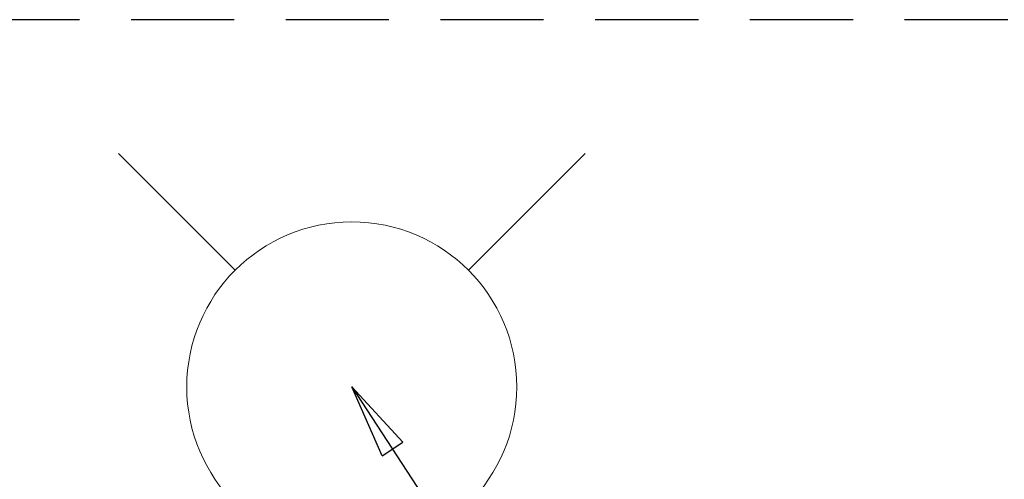
# Model space of a CAD drawing. Extents: x 163 to 26285, y -32850 to -24450.
# Drawn here: x 17135 to 17374, y -26142 to -26031 of the extents above; entities that cross this region are included whole.
import ezdxf

# ---------------------------------------------------------------- set-up
doc = ezdxf.new("R2010")
doc.units = 0
doc.header["$LTSCALE"] = 50
doc.header["$MEASUREMENT"] = 0
doc.linetypes.add('HIDDEN', pattern=[0.375, 0.25, -0.125])
doc.layers.get('0').update_dxf_attribs({"linetype": 'CONTINUOUS'})
doc.layers.add('121-キャビネット（中）', color=253, linetype='HIDDEN')
doc.layers.add('160-文字', color=254, linetype='CONTINUOUS')
doc.styles.add('KH001', font='txt')
doc.dimstyles.new('KH1xx030', dxfattribs={"dimscale": 30, "dimtxt": 2, "dimasz": 0.6, "dimexe": 0.3, "dimexo": 1.2, "dimgap": 0.5, "dimtad": 3, "dimdec": 1, "dimdsep": 46, "dimlunit": 6, "dimtxsty": 'KH001', "dimblk": 'DOT', "dimcen": 1, "dimdle": 1, "dimclrd": 256, "dimclre": 256, "dimclrt": 256, "dimadec": 0, "dimazin": 0, "dimtfac": 1, "dimtdec": 1, "dimtix": 1, "dimtmove": 2, "dimatfit": 3, "dimldrblk": 'CLOSEDBLANK', "dimfxl": 1, "dimtolj": 1, "dimtzin": 0, "dimlwd": -1, "dimlwe": -1, "dimarcsym": 0})

# ---------------------------------------------------------------- blocks, each defined once
blk = doc.blocks.new('_ClosedBlank')
at = {"color": 0, "linetype": 'ByBlock', "lineweight": -2}
for p, q in [((-1, 0.167), (0, 0)), ((-1, 0.167), (-1, -0.167)), ((0, 0), (-1, -0.167))]:
    blk.add_line(p, q, dxfattribs=at)
blk = doc.blocks.new('_Dot')
at = {"color": 0, "linetype": 'ByBlock', "lineweight": -2}
blk.add_line((-0.5, 0), (-1, 0), dxfattribs=at)
at = {"color": 0, "linetype": 'ByBlock', "const_width": 0.5}
blk.add_lwpolyline([(-0.25, 0, 1), (0.25, 0, 1)], format="xyb", close=True, dxfattribs=at)

msp = doc.modelspace()

# ---------------------------------------------------------------- linework, layer by layer
at = {"layer": '121-キャビネット（中）', "ltscale": 2}
msp.add_line((17524.92, -26031.06), (15386.92, -26031.06), dxfattribs=at)
at = {"layer": '160-文字', "color": 4, "linetype": 'Continuous', "lineweight": 20}
for p, q in [((17159.35, -26063.49), (17187.63, -26091.77)), ((17244.2, -26091.77), (17272.49, -26063.49))]:
    msp.add_line(p, q, dxfattribs=at)
msp.add_circle((17215.92, -26120.06), 40, dxfattribs=at)

# ---------------------------------------------------------------- leaders
at = {"layer": '160-文字', "annotation_type": 0, "has_hookline": 1, "hookline_direction": 0}
for points, text_width in [([(16265.81, -26092.44), (16222.57, -27717.92), (16240.57, -27717.92)], 1240.2), ([(16544.14, -26096.92), (17638.91, -27545.52), (17656.91, -27545.52)], 1630.05), ([(16975.92, -26112.68), (17988.25, -27299.19), (18006.25, -27299.19)], 1398.58)]:
    msp.add_leader(points, dimstyle='KH1xx030', override={"dimgap": 0.5, "dimtad": 1}, dxfattribs=dict(at, text_width=text_width))
at = {"layer": '160-文字'}
msp.add_leader([(17215.92, -26120.06), (17988.25, -27299.19)], dimstyle='KH1xx030', override={"dimgap": 0.5, "dimtad": 1}, dxfattribs=at)

doc.saveas('drawing.dxf')
